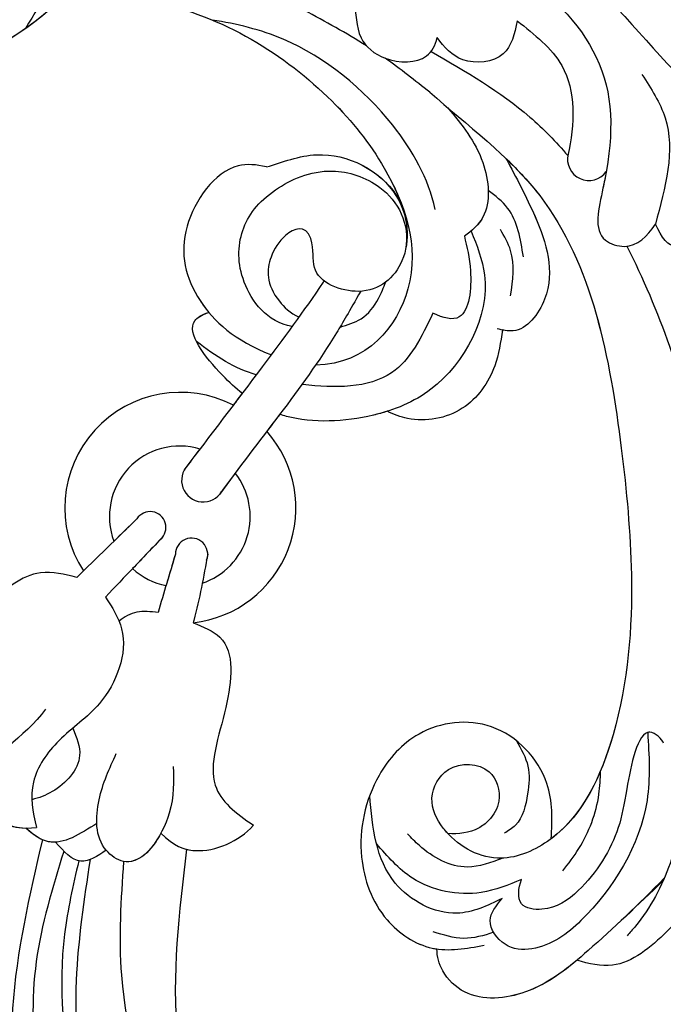
# Model space of a CAD drawing. Units: centimetres. Extents: x 0 to 8217, y 0 to 3152.
# Drawn here: x 6905 to 6938, y 2969 to 3019 of the extents above; entities that cross this region are included whole.
import ezdxf
from ezdxf import colors
from ezdxf.entities.mleader import LeaderData, LeaderLine
from ezdxf.enums import TextEntityAlignment as Align
from ezdxf.math import Vec2, Vec3

# ---------------------------------------------------------------- set-up
doc = ezdxf.new("R2010")
doc.units = ezdxf.units.CM
for name, color, linetype in [('A-02.平面文字', 4, 'Continuous'), ('飾花內部線', 8, 'Continuous'), ('飾花外框線', 255, 'Continuous')]:
    doc.layers.add(name, color=color, linetype=linetype)
doc.layers.add('H&K Linear', color=63, linetype='Continuous', lineweight=9)
doc.styles.get("Standard").update_dxf_attribs({"font": 'arial.ttf'})

# ---------------------------------------------------------------- blocks, each defined once
blk = doc.blocks.new('_TagCircle')
at = {"color": 0, "linetype": 'ByBlock', "lineweight": -2, "transparency": 16777216}
blk.add_circle((0, 0), 4, dxfattribs=at)
at = {"layer": 'H&K Linear', "color": 0, "transparency": 16777216}
blk.add_attdef('TAGNUMBER', text='', height=3, dxfattribs=at).set_placement((0, -1.5), align=Align.CENTER)
blk = doc.blocks.new('_DotSmall')
at = {"color": 0, "linetype": 'ByBlock', "const_width": 0.5}
blk.add_lwpolyline([(-0.0625, 0, 1), (0.0625, 0, 1)], format="xyb", close=True, dxfattribs=at)
blk = doc.blocks.new('SE-21019')
at = {"layer": '飾花內部線'}
for centre, radius, start, end in [((-41.655, 48.399), 5.823, 96.3998, 221.515), ((-41.655, 48.399), 5.823, 96.3998, 221.515), ((-41.629, 48.83), 3.548, 108.6199, 218.111), ((-41.629, 48.83), 3.548, 108.6199, 218.111), ((-41.629, 48.83), 3.548, 108.6199, 218.111), ((-41.629, 48.83), 3.548, 47.812, 78.7477), ((-41.629, 48.83), 3.548, 47.812, 78.7477), ((-41.629, 48.83), 3.548, 47.812, 78.7477), ((-41.655, 48.399), 5.823, 242.6172, 33.02), ((-41.655, 48.399), 5.823, 242.6172, 33.02), ((-42.22, 50.735), 0.815, 159.2349, 0), ((-42.22, 50.735), 0.815, 159.2349, 0), ((-42.22, 50.735), 0.815, 159.2349, 0), ((-41.629, 48.83), 3.548, 253.1544, 20.5797), ((-41.629, 48.83), 3.548, 253.1544, 20.5797), ((-41.629, 48.83), 3.548, 253.1544, 20.5797), ((-40.134, 49.381), 0.796, 130.9861, 327.0083), ((-40.134, 49.381), 0.796, 130.9861, 327.0083), ((-40.134, 49.381), 0.796, 130.9861, 327.0083), ((-42.805, 47.015), 1.086, 315.2077, 149.709), ((-42.805, 47.015), 1.086, 315.2077, 149.709), ((-42.805, 47.015), 1.086, 315.2077, 149.709), ((-62.247, 30.819), 1.08, 347.1741, 143.9561), ((-62.247, 30.819), 1.08, 347.1741, 143.9561)]:
    blk.add_arc(centre, radius, start, end, dxfattribs=at)
for points, knots in [([(-56.6, 117.725), (-59.957, 119.396), (-69.306, 122.019), (-86.711, 120.231), (-103.281, 108.398), (-112.605, 91.961), (-113.4, 77.219), (-107.805, 68.474), (-102.716, 67.316), (-100.341, 67.476)], [0, 0, 0, 0, 10.220013, 28.928676, 49.51768, 69.050395, 84.030345, 91.256686, 98.209404, 98.209404, 98.209404, 98.209404]), ([(-56.6, 117.725), (-59.957, 119.396), (-69.306, 122.019), (-86.711, 120.231), (-103.281, 108.398), (-112.605, 91.961), (-113.4, 77.219), (-107.805, 68.474), (-102.716, 67.316), (-100.341, 67.476)], [0, 0, 0, 0, 10.220013, 28.928676, 49.51768, 69.050395, 84.030345, 91.256686, 98.209404, 98.209404, 98.209404, 98.209404]), ([(-36.535, 66.187), (-36.252, 67.414), (-35.364, 71.267), (-36.047, 77.897), (-37.359, 84.728), (-39.386, 90.357), (-39.32, 95.269), (-38.023, 99.149), (-35.544, 100.083), (-34.969, 99.721), (-34.741, 99.523)], [0, 0, 0, 0, 3.76473, 11.816933, 19.633576, 24.739025, 29.489515, 34.447531, 35.666814, 36.535537, 36.535537, 36.535537, 36.535537]), ([(-36.535, 66.187), (-36.252, 67.414), (-35.364, 71.267), (-36.047, 77.897), (-37.359, 84.728), (-39.386, 90.357), (-39.32, 95.269), (-38.023, 99.149), (-35.544, 100.083), (-34.969, 99.721), (-34.741, 99.523)], [0, 0, 0, 0, 3.76473, 11.816933, 19.633576, 24.739025, 29.489515, 34.447531, 35.666814, 36.535537, 36.535537, 36.535537, 36.535537]), ([(-34.701, 65.117), (-34.05, 67.934), (-32.593, 74.246), (-33.613, 82.736), (-33.592, 89.439), (-32.529, 94.39), (-30.1, 95.314), (-28.901, 95.597)], [0, 0, 0, 0, 8.632206, 19.339357, 25.048608, 29.378881, 32.843995, 32.843995, 32.843995, 32.843995]), ([(-34.701, 65.117), (-34.05, 67.934), (-32.593, 74.246), (-33.613, 82.736), (-33.592, 89.439), (-32.604, 94.043), (-30.664, 95.061), (-29.852, 95.331)], [0, 0, 0, 0, 8.632206, 19.339357, 25.048608, 29.378881, 31.897371, 31.897371, 31.897371, 31.897371]), ([(-37.108, 66.12), (-36.802, 68.127), (-36.169, 72.283), (-36.697, 80.125), (-38.898, 84.778), (-40.426, 91.938), (-41.544, 90.946), (-41.905, 90.499)], [0, 0, 0, 0, 6.137287, 12.709128, 22.223994, 25.826296, 27.372948, 27.372948, 27.372948, 27.372948]), ([(-37.108, 66.12), (-36.802, 68.127), (-36.169, 72.283), (-36.697, 80.125), (-38.898, 84.778), (-40.426, 91.938), (-41.544, 90.946), (-41.905, 90.499)], [0, 0, 0, 0, 6.137287, 12.709128, 22.223994, 25.826296, 27.372948, 27.372948, 27.372948, 27.372948]), ([(-41.973, 65.602), (-41.589, 68.77), (-40.806, 75.227), (-43.588, 83.66), (-49.325, 89.996), (-55.634, 90.143), (-60.076, 88.076), (-60.509, 86.325), (-60.574, 85.371)], [0, 0, 0, 0, 9.482421, 19.329409, 25.770618, 33.722887, 36.563414, 39.298853, 39.298853, 39.298853, 39.298853]), ([(-41.973, 65.602), (-41.589, 68.77), (-40.806, 75.227), (-43.588, 83.66), (-49.325, 89.996), (-55.634, 90.143), (-60.076, 88.076), (-60.509, 86.325), (-60.574, 85.371)], [0, 0, 0, 0, 9.482421, 19.329409, 25.770618, 33.722887, 36.563414, 39.298853, 39.298853, 39.298853, 39.298853]), ([(-66.041, 67.061), (-64.746, 68.379), (-62.591, 70.43), (-59.487, 73.01), (-56.321, 73.306), (-54.835, 71.903), (-54.588, 70.999), (-54.588, 70.622)], [0.501652, 0.501652, 0.501652, 0.501652, 5.656049, 9.435888, 12.509241, 14.040974, 15.181072, 15.181072, 15.181072, 15.181072]), ([(-65.984, 67.191), (-64.746, 68.379), (-62.591, 70.43), (-59.487, 73.01), (-56.321, 73.306), (-54.835, 71.903), (-54.588, 70.999), (-54.588, 70.622)], [0.501652, 0.501652, 0.501652, 0.501652, 5.656049, 9.435888, 12.509241, 14.040974, 15.181072, 15.181072, 15.181072, 15.181072]), ([(-68.429, 67.209), (-67.722, 68.057), (-66.344, 69.713), (-63.926, 71.762), (-62.251, 71.375), (-61.638, 71.193)], [0, 0, 0, 0, 3.390863, 6.61644, 8.447791, 8.447791, 8.447791, 8.447791]), ([(-68.429, 67.209), (-67.722, 68.057), (-66.344, 69.713), (-63.926, 71.762), (-62.251, 71.375), (-61.638, 71.193)], [0, 0, 0, 0, 3.390863, 6.61644, 8.447791, 8.447791, 8.447791, 8.447791]), ([(-65.209, 59.715), (-65.281, 60.863), (-65.49, 64.332), (-63.198, 68.041), (-60.491, 70.421), (-58.271, 71.062), (-56.952, 69.202), (-57.575, 68.445), (-57.869, 68.087)], [0.036514, 0.036514, 0.036514, 0.036514, 3.458231, 10.37425, 11.801631, 14.526718, 15.934953, 17.195517, 17.195517, 17.195517, 17.195517]), ([(-65.209, 59.715), (-65.281, 60.863), (-65.49, 64.332), (-63.198, 68.041), (-60.491, 70.421), (-58.271, 71.062), (-56.952, 69.202), (-57.575, 68.445), (-57.869, 68.087)], [0.036514, 0.036514, 0.036514, 0.036514, 3.458231, 10.37425, 11.801631, 14.526718, 15.934953, 17.195517, 17.195517, 17.195517, 17.195517]), ([(-60.347, 65.068), (-60.411, 64.114), (-60.447, 61.824), (-57.649, 58.831), (-53.678, 59.318), (-51.185, 62.117), (-50.393, 65.753), (-51.641, 69.152), (-54.28, 70.927), (-56.077, 70.6), (-56.961, 70.439)], [0.508488, 0.508488, 0.508488, 0.508488, 3.309338, 7.297452, 10.970887, 13.870212, 18.075741, 21.483028, 24.176904, 26.786697, 26.786697, 26.786697, 26.786697]), ([(-60.347, 65.068), (-60.411, 64.114), (-60.447, 61.824), (-57.649, 58.831), (-53.678, 59.318), (-51.185, 62.117), (-50.393, 65.753), (-51.641, 69.152), (-53.563, 70.444), (-54.51, 70.611), (-54.588, 70.622)], [0.508488, 0.508488, 0.508488, 0.508488, 3.309338, 7.297452, 10.970887, 13.870212, 18.075741, 21.483028, 24.176904, 24.418196, 24.418196, 24.418196, 24.418196]), ([(-57.439, 69.78), (-56.94, 69.954), (-55.931, 70.238), (-54.915, 69.92), (-54.401, 69.758)], [0.452831, 0.452831, 0.452831, 0.452831, 1.993271, 3.567398, 3.567398, 3.567398, 3.567398]), ([(-66.012, 60.257), (-65.938, 60.061), (-64.841, 58.93), (-64.153, 62.437), (-63.756, 64.99), (-62.245, 67.443), (-60.337, 68.77), (-58.554, 68.525), (-58.698, 67.55), (-58.854, 67.129)], [0.164467, 0.164467, 0.164467, 0.164467, 1.58035, 4.688565, 6.708708, 10.473181, 12.530837, 13.591905, 14.814542, 14.814542, 14.814542, 14.814542]), ([(-60.928, 66.691), (-61.211, 66.326), (-62.091, 65.189), (-62.755, 63.408), (-62.828, 62.048), (-62.829, 61.657)], [0, 0, 0, 0, 1.386112, 4.310067, 5.482168, 5.482168, 5.482168, 5.482168]), ([(-54.226, 27.454), (-56.082, 29.093), (-61.913, 33.354), (-63.736, 43.153), (-64.598, 52.321), (-64.074, 59.25), (-61.531, 64.854), (-57.471, 66.513), (-55.039, 65.091), (-54.061, 63.025), (-55.054, 61.18), (-57.376, 61.262), (-57.926, 63.053), (-57.452, 63.88), (-57.191, 64.148)], [0, 0, 0, 0, 7.765551, 21.146393, 27.534855, 35.651662, 41.963175, 44.624806, 47.743231, 49.359368, 51.020735, 53.06895, 54.624113, 55.703329, 55.703329, 55.703329, 55.703329]), ([(-54.226, 27.454), (-56.082, 29.093), (-61.913, 33.354), (-63.736, 43.153), (-64.598, 52.321), (-64.074, 59.25), (-61.531, 64.854), (-57.471, 66.513), (-55.039, 65.091), (-54.061, 63.025), (-55.054, 61.18), (-57.376, 61.262), (-57.926, 63.053), (-57.452, 63.88), (-57.191, 64.148)], [0, 0, 0, 0, 7.765551, 21.146393, 27.534855, 35.651662, 41.963175, 44.624806, 47.743231, 49.359368, 51.020735, 53.06895, 54.624113, 55.703329, 55.703329, 55.703329, 55.703329]), ([(-40.677, 64.791), (-40.219, 65.653), (-39.24, 66.661), (-38.149, 65.924), (-37.919, 65.652)], [3.282167, 3.282167, 3.282167, 3.282167, 5.706727, 6.742532, 6.742532, 6.742532, 6.742532]), ([(-40.677, 64.791), (-41.327, 65.438), (-42.84, 66.004), (-44.63, 65.186), (-45.342, 64.387), (-45.35, 64.378)], [0, 0, 0, 0, 1.604327, 4.723964, 4.757702, 4.757702, 4.757702, 4.757702]), ([(-40.677, 64.791), (-41.327, 65.438), (-42.84, 66.004), (-44.63, 65.186), (-45.342, 64.387), (-45.35, 64.378)], [0, 0, 0, 0, 1.604327, 4.723964, 4.757702, 4.757702, 4.757702, 4.757702]), ([(-37.453, 64.293), (-36.609, 64.832), (-35.32, 65.656), (-34.235, 64.863), (-33.868, 64.53)], [0, 0, 0, 0, 2.61214, 3.993347, 3.993347, 3.993347, 3.993347]), ([(-35.369, 65.242), (-35.247, 65.249), (-34.721, 65.218), (-34.235, 64.863), (-33.868, 64.53)], [2.205274, 2.205274, 2.205274, 2.205274, 2.61214, 3.993347, 3.993347, 3.993347, 3.993347]), ([(-55.137, 64.809), (-55.056, 64.721), (-54.614, 64.194), (-54.061, 63.025), (-55.054, 61.18), (-57.376, 61.262), (-57.926, 63.053), (-57.452, 63.88), (-57.191, 64.148)], [47.40134, 47.40134, 47.40134, 47.40134, 47.743231, 49.359368, 51.020735, 53.06895, 54.624113, 55.703329, 55.703329, 55.703329, 55.703329]), ([(-57.191, 64.148), (-57.041, 64.303), (-56.426, 64.771), (-55.689, 64.836), (-55.137, 64.809)], [55.703329, 55.703329, 55.703329, 55.703329, 56.326973, 57.926649, 57.926649, 57.926649, 57.926649]), ([(-57.191, 64.148), (-57.041, 64.303), (-56.426, 64.771), (-55.689, 64.836), (-55.137, 64.809)], [55.703329, 55.703329, 55.703329, 55.703329, 56.326973, 57.926649, 57.926649, 57.926649, 57.926649]), ([(-57.191, 64.148), (-57.041, 64.303), (-56.426, 64.771), (-55.689, 64.836), (-55.137, 64.809)], [55.703329, 55.703329, 55.703329, 55.703329, 56.326973, 57.926649, 57.926649, 57.926649, 57.926649]), ([(-37.882, 52.888), (-38.216, 53.407), (-39.275, 55.052), (-38.039, 58.281), (-35.533, 59.894), (-33.942, 62.126), (-34.215, 63.723), (-34.408, 64.508)], [0, 0, 0, 0, 1.804088, 5.718283, 8.487602, 10.942515, 13.2625, 13.2625, 13.2625, 13.2625]), ([(-37.882, 52.888), (-38.216, 53.407), (-39.275, 55.052), (-38.039, 58.281), (-35.533, 59.894), (-33.942, 62.126), (-34.215, 63.723), (-34.408, 64.508)], [0, 0, 0, 0, 1.804088, 5.718283, 8.487602, 10.942515, 13.2625, 13.2625, 13.2625, 13.2625]), ([(-34.862, 58.535), (-33.853, 60.007), (-31.008, 61.232), (-32.309, 64.424), (-33.723, 64.574), (-34.408, 64.508)], [0, 0, 0, 0, 5.574003, 7.965341, 9.896848, 9.896848, 9.896848, 9.896848]), ([(-32.075, 61.469), (-31.905, 61.75), (-31.581, 62.637), (-32.309, 64.424), (-33.723, 64.574), (-34.408, 64.508)], [4.358499, 4.358499, 4.358499, 4.358499, 5.574003, 7.965341, 9.896848, 9.896848, 9.896848, 9.896848]), ([(-42.304, 54.185), (-42.807, 54.385), (-44.484, 55.051), (-44.079, 58.718), (-42.666, 62.325), (-44.43, 63.803), (-45.35, 64.378)], [0, 0, 0, 0, 1.520562, 5.073864, 9.034628, 11.989802, 11.989802, 11.989802, 11.989802]), ([(-42.304, 54.185), (-42.807, 54.385), (-44.484, 55.051), (-44.079, 58.718), (-42.666, 62.325), (-44.43, 63.803), (-45.35, 64.378)], [0, 0, 0, 0, 1.520562, 5.073864, 9.034628, 11.989802, 11.989802, 11.989802, 11.989802]), ([(-36.238, 59.495), (-36.427, 59.961), (-36.92, 61.173), (-35.589, 62.62), (-34.526, 63.011), (-34.178, 63.102)], [0, 0, 0, 0, 1.425035, 3.710362, 4.791397, 4.791397, 4.791397, 4.791397]), ([(-66.012, 60.257), (-65.938, 60.061), (-65.552, 59.663), (-65.242, 59.705), (-65.209, 59.715)], [0.164467, 0.164467, 0.164467, 0.164467, 1.58035, 1.757719, 1.757719, 1.757719, 1.757719]), ([(-43.036, 50.735), (-42.831, 51.853), (-42.619, 53.011), (-42.315, 54.145), (-42.304, 54.185)], [0, 0, 0, 0, 3.403333, 3.527493, 3.527493, 3.527493, 3.527493]), ([(-43.036, 50.735), (-42.831, 51.853), (-42.619, 53.011), (-42.315, 54.145), (-42.304, 54.185)], [0, 0, 0, 0, 3.403333, 3.527493, 3.527493, 3.527493, 3.527493]), ([(-43.036, 50.735), (-42.831, 51.853), (-42.619, 53.011), (-42.315, 54.145), (-42.304, 54.185)], [0, 0, 0, 0, 3.403333, 3.527493, 3.527493, 3.527493, 3.527493]), ([(-40.534, 53.662), (-40.166, 53.627), (-39.425, 53.556), (-38.836, 53.879), (-38.565, 54.104)], [0, 0, 0, 0, 1.068168, 2.145705, 2.145705, 2.145705, 2.145705]), ([(-40.534, 53.662), (-40.166, 53.627), (-39.425, 53.556), (-38.836, 53.879), (-38.565, 54.104)], [0, 0, 0, 0, 1.068168, 2.145705, 2.145705, 2.145705, 2.145705]), ([(-64.152, 35.213), (-64.98, 36.814), (-66.871, 41.29), (-68.082, 46.208), (-67.926, 48.856)], [14.175925, 14.175925, 14.175925, 14.175925, 19.473553, 28.224249, 28.224249, 28.224249, 28.224249]), ([(-64.152, 35.213), (-64.98, 36.814), (-66.871, 41.29), (-68.082, 46.208), (-67.926, 48.856)], [14.175925, 14.175925, 14.175925, 14.175925, 19.473553, 28.224249, 28.224249, 28.224249, 28.224249]), ([(-50.752, 37.481), (-50.153, 38.52), (-48.183, 41.964), (-45.578, 44.999), (-43.624, 47.729)], [1.894955, 1.894955, 1.894955, 1.894955, 3.736537, 13.803866, 13.803866, 13.803866, 13.803866]), ([(-50.752, 37.481), (-50.153, 38.52), (-48.183, 41.964), (-45.578, 44.999), (-43.624, 47.729)], [1.894955, 1.894955, 1.894955, 1.894955, 3.736537, 13.803866, 13.803866, 13.803866, 13.803866]), ([(-41.861, 46.479), (-43.178, 44.75), (-45.555, 41.631), (-47.908, 38.458), (-48.896, 36.986), (-48.91, 36.965)], [0, 0, 0, 0, 6.522186, 11.765428, 11.841816, 11.841816, 11.841816, 11.841816]), ([(-41.861, 46.479), (-43.178, 44.75), (-45.555, 41.631), (-47.908, 38.458), (-48.896, 36.986), (-48.91, 36.965)], [0, 0, 0, 0, 6.522186, 11.765428, 11.841816, 11.841816, 11.841816, 11.841816]), ([(-57.893, 39.438), (-57.8, 40.047), (-57.574, 41.545), (-56.059, 43.713), (-53.622, 44.157), (-52.411, 43.69), (-52.079, 43.532)], [0, 0, 0, 0, 1.844173, 4.534692, 7.33877, 8.437823, 8.437823, 8.437823, 8.437823]), ([(-57.893, 39.438), (-57.8, 40.047), (-57.574, 41.545), (-56.059, 43.713), (-53.622, 44.157), (-52.411, 43.69), (-52.079, 43.532)], [0, 0, 0, 0, 1.844173, 4.534692, 7.33877, 8.437823, 8.437823, 8.437823, 8.437823]), ([(-56.31, 34.448), (-56.6, 35.173), (-57.687, 37.893), (-55.392, 42.281), (-51.088, 44.018), (-48.2, 44.147), (-46.776, 43.723), (-46.664, 43.686)], [0, 0, 0, 0, 2.309205, 8.667691, 11.851169, 16.230982, 16.611617, 16.611617, 16.611617, 16.611617]), ([(-56.31, 34.448), (-56.6, 35.173), (-57.687, 37.893), (-55.392, 42.281), (-51.088, 44.018), (-48.2, 44.147), (-46.776, 43.723), (-46.664, 43.686)], [0, 0, 0, 0, 2.309205, 8.667691, 11.851169, 16.230982, 16.611617, 16.611617, 16.611617, 16.611617]), ([(-54.377, 38.592), (-53.82, 39.779), (-52.54, 42.384), (-49.4, 42.37), (-47.802, 42.177), (-47.784, 42.175)], [0.162703, 0.162703, 0.162703, 0.162703, 3.813845, 8.322115, 8.372613, 8.372613, 8.372613, 8.372613]), ([(-44.777, 42.634), (-44.45, 42.373), (-43.274, 41.286), (-41.674, 39.247), (-42.729, 38.677), (-43.012, 38.576)], [18.86745, 18.86745, 18.86745, 18.86745, 20.064944, 23.146978, 24.002691, 24.002691, 24.002691, 24.002691]), ([(-44.777, 42.634), (-44.45, 42.373), (-43.274, 41.286), (-41.674, 39.247), (-42.729, 38.677), (-43.012, 38.576)], [18.86745, 18.86745, 18.86745, 18.86745, 20.064944, 23.146978, 24.002691, 24.002691, 24.002691, 24.002691]), ([(-45.485, 41.699), (-44.942, 41.526), (-43.888, 41.079), (-42.945, 40.376), (-42.467, 40.019)], [10.672578, 10.672578, 10.672578, 10.672578, 12.395939, 14.171778, 14.171778, 14.171778, 14.171778]), ([(-35.795, 22.582), (-37.323, 22.613), (-42.403, 22.715), (-48.356, 26.46), (-52.411, 31.529), (-54.382, 36.988), (-51.089, 41.159), (-48.473, 41.198)], [0, 0, 0, 0, 4.548773, 15.122626, 19.799971, 26.344575, 31.93426, 31.93426, 31.93426, 31.93426]), ([(-35.795, 22.582), (-37.323, 22.613), (-42.403, 22.715), (-48.356, 26.46), (-52.411, 31.529), (-54.382, 36.988), (-51.089, 41.159), (-48.473, 41.198)], [0, 0, 0, 0, 4.548773, 15.122626, 19.799971, 26.344575, 31.93426, 31.93426, 31.93426, 31.93426]), ([(-45.991, 31.218), (-45.485, 31.097), (-43.738, 30.94), (-41.294, 34.44), (-42.235, 37.992), (-44.369, 39.95), (-46.245, 40.689)], [0, 0, 0, 0, 1.469504, 5.497365, 9.784594, 13.820477, 13.820477, 13.820477, 13.820477]), ([(-45.991, 31.218), (-45.485, 31.097), (-43.738, 30.94), (-41.294, 34.44), (-42.235, 37.992), (-44.369, 39.95), (-46.245, 40.689)], [0, 0, 0, 0, 1.469504, 5.497365, 9.784594, 13.820477, 13.820477, 13.820477, 13.820477]), ([(-47.298, 39.263), (-46.012, 39.03), (-44.513, 37.011), (-44.545, 34.343), (-46.001, 32.405), (-48.931, 31.068), (-52.146, 32.071), (-53.246, 34.068), (-53.006, 35.378)], [0, 0, 0, 0, 2.999945, 5.858354, 8.680122, 11.042267, 12.769051, 15.003624, 15.003624, 15.003624, 15.003624]), ([(-47.298, 39.263), (-46.012, 39.03), (-44.513, 37.011), (-44.545, 34.343), (-46.001, 32.405), (-48.931, 31.068), (-52.146, 32.071), (-53.246, 34.068), (-53.006, 35.378)], [0, 0, 0, 0, 2.999945, 5.858354, 8.680122, 11.042267, 12.769051, 15.003624, 15.003624, 15.003624, 15.003624]), ([(-55.969, 34.705), (-56.103, 35.248), (-56.418, 36.517), (-56.154, 39.174), (-54.913, 38.835), (-54.377, 38.592)], [0, 0, 0, 0, 1.780766, 4.162553, 5.672446, 5.672446, 5.672446, 5.672446]), ([(-48.236, 34.831), (-47.952, 34.073), (-46.941, 34.485), (-45.996, 35.93), (-45.966, 37.372), (-47.18, 38.579), (-47.645, 38.783)], [17.375845, 17.375845, 17.375845, 17.375845, 19.290517, 20.78737, 23.110376, 23.890983, 23.890983, 23.890983, 23.890983]), ([(-48.236, 34.831), (-47.952, 34.073), (-46.941, 34.485), (-45.996, 35.93), (-45.966, 37.372), (-47.18, 38.579), (-47.645, 38.783)], [17.375845, 17.375845, 17.375845, 17.375845, 19.290517, 20.78737, 23.110376, 23.890983, 23.890983, 23.890983, 23.890983]), ([(-45.991, 31.218), (-46.786, 30.984), (-49.164, 30.041), (-53.05, 32.09), (-53.33, 36.044), (-51.078, 38.015), (-48.089, 36.865), (-48.401, 35.407), (-48.236, 34.831)], [0, 0, 0, 0, 2.414514, 6.671429, 10.106925, 13.072266, 15.557951, 16.785866, 16.785866, 16.785866, 16.785866]), ([(-45.991, 31.218), (-46.786, 30.984), (-49.164, 30.041), (-53.05, 32.09), (-53.33, 36.044), (-51.078, 38.015), (-48.089, 36.865), (-48.401, 35.407), (-48.236, 34.831)], [0, 0, 0, 0, 2.414514, 6.671429, 10.106925, 13.072266, 15.557951, 16.785866, 16.785866, 16.785866, 16.785866]), ([(-67.435, 31.397), (-67.712, 32.385), (-68.101, 33.77), (-66.481, 35.666), (-65.914, 34.745), (-65.6, 34.103)], [0, 0, 0, 0, 2.952754, 4.139932, 5.756354, 5.756354, 5.756354, 5.756354]), ([(-67.571, 31.895), (-67.783, 32.716), (-67.961, 33.933), (-66.481, 35.666), (-65.914, 34.745), (-65.6, 34.103)], [0.495937, 0.495937, 0.495937, 0.495937, 2.952754, 4.139932, 5.756354, 5.756354, 5.756354, 5.756354]), ([(-63.12, 31.455), (-63.072, 31.727), (-62.824, 32.997), (-62.331, 34.809), (-64.46, 35.453), (-65.176, 34.722), (-65.6, 34.103)], [15.729099, 15.729099, 15.729099, 15.729099, 16.463883, 19.088133, 20.095009, 22.092284, 22.092284, 22.092284, 22.092284]), ([(-54.931, 19.875), (-56.263, 20.339), (-59.47, 21.455), (-63.6, 25.98), (-63.448, 30.699), (-62.331, 34.809), (-64.46, 35.453), (-65.176, 34.722), (-65.6, 34.103)], [0, 0, 0, 0, 4.231993, 10.189558, 16.463883, 19.088133, 20.095009, 22.092284, 22.092284, 22.092284, 22.092284]), ([(-55.145, 28.245), (-55.834, 29.08), (-57.107, 30.623), (-57.361, 33.529), (-56.359, 34.438), (-55.969, 34.705)], [0, 0, 0, 0, 3.258914, 6.019988, 7.400786, 7.400786, 7.400786, 7.400786]), ([(-55.145, 28.245), (-55.834, 29.08), (-57.107, 30.623), (-57.346, 33.363), (-56.552, 34.245), (-56.31, 34.448)], [0, 0, 0, 0, 3.258914, 6.019988, 6.977777, 6.977777, 6.977777, 6.977777]), ([(-54.492, 33.355), (-54.167, 31.802), (-52.217, 28.361), (-47.955, 24.851), (-44.499, 24.006), (-43.263, 23.814)], [0, 0, 0, 0, 4.846843, 11.864835, 15.606149, 15.606149, 15.606149, 15.606149]), ([(-58.632, 23.857), (-59.507, 24.541), (-61.634, 26.201), (-61.548, 29.064), (-61.179, 30.644)], [0, 0, 0, 0, 3.186745, 7.738412, 7.738412, 7.738412, 7.738412]), ([(-58.632, 23.857), (-59.507, 24.541), (-61.634, 26.201), (-61.548, 29.064), (-61.179, 30.644)], [0, 0, 0, 0, 3.186745, 7.738412, 7.738412, 7.738412, 7.738412]), ([(-54.289, 25.397), (-56.036, 26.408), (-58.591, 27.886), (-60.594, 29.948), (-61.181, 30.647)], [0, 0, 0, 0, 5.980423, 8.744654, 8.744654, 8.744654, 8.744654]), ([(-54.289, 25.397), (-56.036, 26.408), (-58.591, 27.886), (-60.594, 29.948), (-61.181, 30.647)], [0, 0, 0, 0, 5.980423, 8.744654, 8.744654, 8.744654, 8.744654]), ([(-38.949, 14.265), (-43.662, 14.395), (-52.45, 16.174), (-62.844, 21.172), (-67.596, 28.247), (-70.961, 29.068), (-71.88, 29.163)], [14.652868, 14.652868, 14.652868, 14.652868, 28.717691, 40.735948, 48.927293, 51.779663, 51.779663, 51.779663, 51.779663]), ([(-38.949, 14.265), (-43.662, 14.395), (-52.45, 16.174), (-62.844, 21.172), (-67.596, 28.247), (-70.961, 29.068), (-71.88, 29.163)], [14.652868, 14.652868, 14.652868, 14.652868, 28.717691, 40.735948, 48.927293, 51.779663, 51.779663, 51.779663, 51.779663]), ([(-24, 27.551), (-26.308, 27.376), (-30.498, 26.375), (-36.64, 23.018), (-39.98, 15.717), (-37.684, 10.524), (-34.057, 8.492), (-30.533, 6.905), (-29.623, 4.289), (-29.531, 2.835), (-29.526, 2.726)], [0.848721, 0.848721, 0.848721, 0.848721, 5.325745, 14.041584, 21.623742, 26.850363, 30.914556, 34.059456, 38.038108, 38.361743, 38.361743, 38.361743, 38.361743]), ([(-24, 27.551), (-26.308, 27.376), (-30.498, 26.375), (-36.64, 23.018), (-39.98, 15.717), (-37.684, 10.524), (-34.057, 8.492), (-30.533, 6.905), (-29.623, 4.289), (-29.531, 2.835), (-29.526, 2.726)], [0.848721, 0.848721, 0.848721, 0.848721, 5.325745, 14.041584, 21.623742, 26.850363, 30.914556, 34.059456, 38.038108, 38.361743, 38.361743, 38.361743, 38.361743]), ([(-58.632, 23.857), (-58.496, 24.5), (-58.205, 25.87), (-55.811, 26.124), (-54.949, 25.191), (-54.596, 24.703)], [0, 0, 0, 0, 1.81149, 3.856866, 5.586374, 5.586374, 5.586374, 5.586374]), ([(-58.632, 23.857), (-58.496, 24.5), (-58.205, 25.87), (-55.811, 26.124), (-54.949, 25.191), (-54.596, 24.703)], [0, 0, 0, 0, 1.81149, 3.856866, 5.586374, 5.586374, 5.586374, 5.586374]), ([(-49.916, 22.015), (-50.099, 22.287), (-50.57, 23.112), (-50.456, 24.748), (-52.02, 26.013), (-54.058, 25.985), (-54.503, 25.091), (-54.596, 24.703)], [0.557946, 0.557946, 0.557946, 0.557946, 1.53056, 3.410229, 5.000189, 7.087848, 8.27346, 8.27346, 8.27346, 8.27346]), ([(-49.916, 22.015), (-50.099, 22.287), (-50.57, 23.112), (-50.456, 24.748), (-52.02, 26.013), (-54.058, 25.985), (-54.503, 25.091), (-54.596, 24.703)], [0.557946, 0.557946, 0.557946, 0.557946, 1.53056, 3.410229, 5.000189, 7.087848, 8.27346, 8.27346, 8.27346, 8.27346]), ([(-23.335, 24.416), (-24.781, 24.282), (-27.874, 23.91), (-32.694, 22.551), (-36.039, 18.76), (-37.018, 13.852), (-33.362, 10.317), (-29.143, 11.421), (-27.613, 13.239), (-27.02, 13.945)], [2.468563, 2.468563, 2.468563, 2.468563, 6.834082, 11.812326, 17.069503, 21.278153, 25.463986, 29.811491, 32.567101, 32.567101, 32.567101, 32.567101]), ([(-23.335, 24.416), (-24.781, 24.282), (-27.874, 23.91), (-32.694, 22.551), (-36.039, 18.76), (-37.018, 13.852), (-33.362, 10.317), (-29.143, 11.421), (-27.613, 13.239), (-27.02, 13.945)], [2.468563, 2.468563, 2.468563, 2.468563, 6.834082, 11.812326, 17.069503, 21.278153, 25.463986, 29.811491, 32.567101, 32.567101, 32.567101, 32.567101]), ([(-36.48, 15.553), (-36.406, 17.046), (-36.251, 20.165), (-34.719, 22.858), (-33.843, 24.238)], [0, 0, 0, 0, 4.413199, 9.222805, 9.222805, 9.222805, 9.222805])]:
    blk.add_open_spline(points, degree=3, knots=knots, dxfattribs=at)
for points in [[(-35.779, 65.706), (-34.392, 71.258), (-35.958, 82.815), (-38.955, 89.689)], [(-38.792, 66.209), (-38.684, 71.948), (-41.209, 80.497), (-41.825, 81.604)], [(-67.523, 59.626), (-67.182, 62.834), (-66.338, 66.312), (-64.589, 69.48), (-64.174, 69.953)], [(-57.869, 68.087), (-55.595, 68.821), (-52.491, 67.307), (-51.2, 62.889)], [(-57.869, 68.087), (-55.595, 68.821), (-52.491, 67.307), (-51.2, 62.889)], [(-58.854, 67.129), (-56.822, 67.776), (-53.355, 67.053), (-51.543, 65.317)], [(-57.901, 66.046), (-56.119, 66.496), (-53.703, 65.417), (-53.106, 64.821)], [(-41.299, 61.427), (-41.094, 63.773), (-38.792, 66.209), (-37.919, 65.652), (-37.559, 63.111), (-38.428, 60.777)], [(-37.919, 65.652), (-36.648, 66.204), (-35.369, 65.242)], [(-37.919, 65.652), (-36.648, 66.204), (-35.369, 65.242)], [(-58.593, 60.131), (-59.175, 61.415), (-59.157, 62.805), (-58.541, 64.388), (-57.977, 64.793)], [(-36.432, 51.903), (-34.609, 51.669), (-32.196, 53.349), (-31.438, 54.754), (-29.253, 56.039), (-28.419, 55.473), (-27.849, 53.937)], [(-36.432, 51.903), (-34.609, 51.669), (-32.196, 53.349), (-31.438, 54.754), (-29.253, 56.039), (-28.419, 55.473), (-27.849, 53.937)], [(-58.075, 30.803), (-59.533, 33.723), (-60.016, 37.878), (-58.425, 39.477), (-57.618, 39.373)], [(-58.075, 30.803), (-59.533, 33.723), (-60.016, 37.878), (-58.425, 39.477), (-57.618, 39.373)], [(-49.705, 39.285), (-50.761, 38.87), (-51.647, 37.842), (-52.009, 37.02)], [(-49.705, 39.285), (-50.761, 38.87), (-51.647, 37.842), (-52.009, 37.02)], [(-58.3, 37.714), (-58.3, 35.43), (-57.785, 34.368)], [(-58.944, 35.752), (-58.147, 33.288), (-57.174, 32.402)], [(-64.921, 26.558), (-66.086, 28.74), (-65.6, 34.103)]]:
    blk.add_spline(points, degree=3, dxfattribs=at)
for points in [[(-41.405, 50.735), (-41.115, 51.711), (-40.824, 52.686), (-40.534, 53.662)], [(-41.405, 50.735), (-41.115, 51.711), (-40.824, 52.686), (-40.534, 53.662)], [(-40.759, 49.874), (-39.8, 50.879), (-38.841, 51.883), (-37.882, 52.888)], [(-40.759, 49.874), (-39.8, 50.879), (-38.841, 51.883), (-37.882, 52.888)], [(-41.405, 50.735), (-41.249, 51.26), (-41.092, 51.785), (-40.936, 52.31)], [(-39.467, 48.947), (-38.455, 49.933), (-37.444, 50.918), (-36.432, 51.903)], [(-39.467, 48.947), (-38.455, 49.933), (-37.444, 50.918), (-36.432, 51.903)], [(-40.759, 49.874), (-40.254, 50.402), (-39.75, 50.931), (-39.246, 51.459)], [(-39.467, 48.947), (-39.08, 49.324), (-38.693, 49.7), (-38.307, 50.077)], [(-44.42, 46.64), (-44.151, 47.001), (-43.885, 47.363), (-43.624, 47.729)], [(-41.861, 46.479), (-42.126, 46.131), (-42.392, 45.782), (-42.657, 45.434)], [(-54.226, 27.454), (-53.486, 26.866), (-52.747, 26.278), (-51.974, 25.739)], [(-54.226, 27.454), (-53.486, 26.866), (-52.747, 26.278), (-51.974, 25.739)], [(-51.031, 25.113), (-50.021, 24.473), (-48.969, 23.896), (-47.909, 23.33)], [(-51.031, 25.113), (-50.021, 24.473), (-48.969, 23.896), (-47.909, 23.33)]]:
    blk.add_open_spline(points, degree=3, dxfattribs=at)
at = {"layer": '飾花外框線'}
for start, end in [(96.3998, 221.515), (242.6172, 33.02)]:
    blk.add_arc((-41.655, 48.399), 5.823, start, end, dxfattribs=at)
for points, knots in [([(-56.6, 117.725), (-59.957, 119.396), (-69.306, 122.019), (-86.711, 120.231), (-103.281, 108.398), (-112.605, 91.961), (-113.4, 77.219), (-107.805, 68.474), (-102.716, 67.316), (-100.341, 67.476)], [0, 0, 0, 0, 10.220013, 28.928676, 49.51768, 69.050395, 84.030345, 91.256686, 98.209404, 98.209404, 98.209404, 98.209404]), ([(-34.701, 65.117), (-34.05, 67.934), (-32.593, 74.246), (-33.613, 82.736), (-33.592, 89.439), (-32.604, 94.043), (-30.664, 95.061), (-29.852, 95.331)], [0, 0, 0, 0, 8.632206, 19.339357, 25.048608, 29.378881, 31.897371, 31.897371, 31.897371, 31.897371]), ([(-41.973, 65.602), (-41.589, 68.77), (-40.806, 75.227), (-43.588, 83.66), (-49.325, 89.996), (-55.634, 90.143), (-60.076, 88.076), (-60.509, 86.325), (-60.574, 85.371)], [0, 0, 0, 0, 9.482421, 19.329409, 25.770618, 33.722887, 36.563414, 39.298853, 39.298853, 39.298853, 39.298853]), ([(-61.638, 71.193), (-60.861, 71.844), (-59.204, 73.036), (-56.321, 73.306), (-54.835, 71.903), (-54.588, 70.999), (-54.588, 70.622)], [6.405577, 6.405577, 6.405577, 6.405577, 9.435888, 12.509241, 14.040974, 15.181072, 15.181072, 15.181072, 15.181072]), ([(-68.429, 67.209), (-67.722, 68.057), (-66.344, 69.713), (-63.926, 71.762), (-62.251, 71.375), (-61.638, 71.193)], [0, 0, 0, 0, 3.390863, 6.61644, 8.447791, 8.447791, 8.447791, 8.447791]), ([(-60.347, 65.068), (-60.411, 64.114), (-60.447, 61.824), (-57.649, 58.831), (-53.678, 59.318), (-51.185, 62.117), (-50.393, 65.753), (-51.641, 69.152), (-53.563, 70.444), (-54.51, 70.611), (-54.588, 70.622)], [0.508488, 0.508488, 0.508488, 0.508488, 3.309338, 7.297452, 10.970887, 13.870212, 18.075741, 21.483028, 24.176904, 24.418196, 24.418196, 24.418196, 24.418196]), ([(-41.973, 65.602), (-42.11, 65.636), (-43.29, 65.798), (-44.63, 65.186), (-45.342, 64.387), (-45.35, 64.378)], [1.195812, 1.195812, 1.195812, 1.195812, 1.604327, 4.723964, 4.757702, 4.757702, 4.757702, 4.757702]), ([(-58.075, 30.803), (-58.683, 31.387), (-62.257, 35.205), (-63.736, 43.153), (-64.598, 52.321), (-64.08, 59.174), (-61.995, 63.831), (-60.347, 65.068)], [5.203008, 5.203008, 5.203008, 5.203008, 7.765551, 21.146393, 27.534855, 35.651662, 41.734017, 41.734017, 41.734017, 41.734017]), ([(-32.265, 63.855), (-32.371, 63.984), (-32.794, 64.382), (-33.395, 64.52), (-33.868, 64.53)], [7.397642, 7.397642, 7.397642, 7.397642, 7.965341, 9.37596, 9.37596, 9.37596, 9.37596]), ([(-42.304, 54.185), (-42.807, 54.385), (-44.484, 55.051), (-44.079, 58.718), (-42.666, 62.325), (-44.43, 63.803), (-45.35, 64.378)], [0, 0, 0, 0, 1.520562, 5.073864, 9.034628, 11.989802, 11.989802, 11.989802, 11.989802]), ([(-57.893, 39.434), (-57.8, 40.047), (-57.574, 41.545), (-56.059, 43.713), (-53.622, 44.157), (-52.411, 43.69), (-52.079, 43.532)], [0, 0, 0, 0, 1.844173, 4.534692, 7.33877, 8.437823, 8.437823, 8.437823, 8.437823]), ([(-52.079, 43.532), (-51.852, 43.604), (-50.188, 44.058), (-48.2, 44.147), (-46.776, 43.723), (-46.664, 43.686)], [11.143389, 11.143389, 11.143389, 11.143389, 11.851169, 16.230982, 16.611617, 16.611617, 16.611617, 16.611617]), ([(-44.781, 42.637), (-44.45, 42.373), (-43.274, 41.286), (-41.674, 39.247), (-42.729, 38.677), (-43.089, 38.545)], [18.86745, 18.86745, 18.86745, 18.86745, 20.064944, 23.146978, 24.002691, 24.002691, 24.002691, 24.002691]), ([(-58.075, 30.803), (-58.583, 31.753), (-59.741, 33.919), (-60.805, 37.228), (-58.999, 39.59), (-58.075, 39.471), (-57.893, 39.434)], [0, 0, 0, 0, 3.264093, 7.446311, 9.701603, 10.243848, 10.243848, 10.243848, 10.243848]), ([(-45.991, 31.218), (-45.485, 31.097), (-43.738, 30.94), (-41.294, 34.44), (-41.986, 37.055), (-42.928, 38.351), (-43.089, 38.545)], [0, 0, 0, 0, 1.469504, 5.497365, 9.784594, 10.562264, 10.562264, 10.562264, 10.562264]), ([(-35.795, 22.582), (-37.323, 22.613), (-42.403, 22.715), (-48.356, 26.46), (-51.637, 30.562), (-52.645, 32.615), (-52.897, 33.341)], [0, 0, 0, 0, 4.548773, 15.122626, 19.799971, 22.186069, 22.186069, 22.186069, 22.186069]), ([(-45.991, 31.218), (-46.786, 30.984), (-49.164, 30.041), (-52.023, 31.549), (-52.797, 33.092), (-52.897, 33.341)], [0, 0, 0, 0, 2.414514, 6.671429, 7.436664, 7.436664, 7.436664, 7.436664]), ([(-38.949, 14.265), (-43.662, 14.395), (-52.45, 16.174), (-62.844, 21.172), (-67.596, 28.247), (-70.961, 29.068), (-71.88, 29.163)], [14.652868, 14.652868, 14.652868, 14.652868, 28.717691, 40.735948, 48.927293, 51.779663, 51.779663, 51.779663, 51.779663]), ([(-25.094, 27.449), (-26.786, 27.258), (-30.476, 26.316), (-33.941, 24.489), (-35.795, 22.582)], [1.601793, 1.601793, 1.601793, 1.601793, 5.325745, 13.269274, 13.269274, 13.269274, 13.269274])]:
    blk.add_open_spline(points, degree=3, knots=knots, dxfattribs=at)
for points in [[(-34.701, 65.117), (-34.414, 64.989), (-34.139, 64.776), (-33.868, 64.53)], [(-36.773, 51.572), (-36.659, 51.682), (-36.546, 51.793), (-36.432, 51.903)], [(-46.664, 43.686), (-46.449, 43.971), (-46.232, 44.255), (-46.015, 44.539)], [(-44.333, 43.228), (-44.482, 43.031), (-44.632, 42.834), (-44.781, 42.637)]]:
    blk.add_open_spline(points, degree=3, dxfattribs=at)
blk.add_spline([(-36.432, 51.903), (-34.609, 51.669), (-32.196, 53.349), (-31.438, 54.754), (-29.253, 56.039), (-28.419, 55.473), (-27.849, 53.937)], degree=3, dxfattribs=at)
blk = doc.blocks.new('OB-0005')
at = {"layer": '飾花外框線', "rotation": 179.9999999999999}
blk.add_blockref('SE-21019', (0, 247.729), dxfattribs=at)

msp = doc.modelspace()

# ---------------------------------------------------------------- block references
msp.add_blockref('OB-0005', (6871.692, 2795.117))

# ---------------------------------------------------------------- leaders
at = {"layer": 'A-02.平面文字'}
ml = msp.add_multileader_block('Standard', dxfattribs=at)
ml.set_content('_TagCircle', color=256, scale=7.46496)
ml.set_attribute('TAGNUMBER', '1', width=0)
ml.set_leader_properties(color=256, linetype='ByLayer', lineweight=-1)
ml.set_arrow_properties(name='DOTSMALL')
ml.build(insert=Vec2(0, 0))
ml.multileader.update_dxf_attribs({"dogleg_length": 21.835, "arrow_head_size": 49.766})
ctx = ml.context
ctx.base_point, ctx.char_height, ctx.arrow_head_size, ctx.landing_gap_size, ctx.plane_origin = Vec3(7475.354, 3122.414), 3.822, 49.766, 1.911, Vec3(7484.098, 3122.414)
notes = []
notes.append((ctx, [(0, (0, 0, 0), (0, 0), (1, 0), 1, [])]))
ctx.block.insert = Vec3(7505.214, 3122.414)
ml = msp.add_multileader_block('Standard', dxfattribs=at)
ml.set_content('_TagCircle', color=256, scale=7.46496)
ml.set_attribute('TAGNUMBER', '2', width=0)
ml.set_leader_properties(color=256, linetype='ByLayer', lineweight=-1)
ml.set_arrow_properties(name='DOTSMALL')
ml.build(insert=Vec2(0, 0))
ml.multileader.update_dxf_attribs({"dogleg_length": 21.835, "arrow_head_size": 49.766})
ctx = ml.context
ctx.base_point, ctx.char_height, ctx.arrow_head_size, ctx.landing_gap_size, ctx.plane_origin = Vec3(7475.354, 3051.416), 3.822, 49.766, 1.911, Vec3(7484.098, 3051.416)
notes.append((ctx, [(0, (0, 0, 0), (0, 0), (1, 0), 1, [])]))
ctx.block.insert = Vec3(7505.214, 3051.416)
ml = msp.add_multileader_block('Standard', dxfattribs=at)
ml.set_content('_TagCircle', color=256, scale=8)
ml.set_attribute('TAGNUMBER', '2', width=0)
ml.set_leader_properties(color=256, linetype='ByLayer', lineweight=-1)
ml.set_arrow_properties(name='DOTSMALL')
ml.build(insert=Vec2(0, 0))
ml.multileader.update_dxf_attribs({"dogleg_length": 1.5, "arrow_head_size": 26.667})
ctx = ml.context
ctx.base_point, ctx.char_height, ctx.arrow_head_size, ctx.landing_gap_size, ctx.plane_origin = Vec3(7086.373, 3034.894), 53.333, 26.667, 26.667, Vec3(7646.925, 4657.426)
notes.append((ctx, [(0, (1, 1, 0), (7017.451, 3034.894), (1, 0), 68.922, [(0, [(6907.923, 2916.083)], 0, [])])]))
ctx.block.insert = Vec3(7118.373, 3034.894)
ml = msp.add_multileader_block('Standard', dxfattribs=at)
ml.set_content('_TagCircle', color=256, scale=7.46496)
ml.set_attribute('TAGNUMBER', '3', width=0)
ml.set_leader_properties(color=256, linetype='ByLayer', lineweight=-1)
ml.set_arrow_properties(name='DOTSMALL')
ml.build(insert=Vec2(0, 0))
ml.multileader.update_dxf_attribs({"dogleg_length": 21.835, "arrow_head_size": 49.766})
ctx = ml.context
ctx.base_point, ctx.char_height, ctx.arrow_head_size, ctx.landing_gap_size, ctx.plane_origin = Vec3(7475.354, 2978.389), 3.822, 49.766, 1.911, Vec3(7484.098, 2978.389)
notes.append((ctx, [(0, (0, 0, 0), (0, 0), (1, 0), 1, [])]))
ctx.block.insert = Vec3(7505.214, 2978.389)
for ctx, leaders in notes:
    for number, flags, end, landing, length, lines in leaders:
        leader = LeaderData()
        leader.index, (leader.has_last_leader_line, leader.has_dogleg_vector, leader.attachment_direction) = number, flags
        leader.last_leader_point, leader.dogleg_vector, leader.dogleg_length = Vec3(end), Vec3(landing), length
        for number, points, colour, breaks in lines:
            line = LeaderLine()
            line.index, line.vertices, line.color, line.breaks = number, Vec3.list(points), colors.encode_raw_color(colour), breaks
            leader.lines.append(line)
        ctx.leaders.append(leader)

doc.saveas('drawing.dxf')
